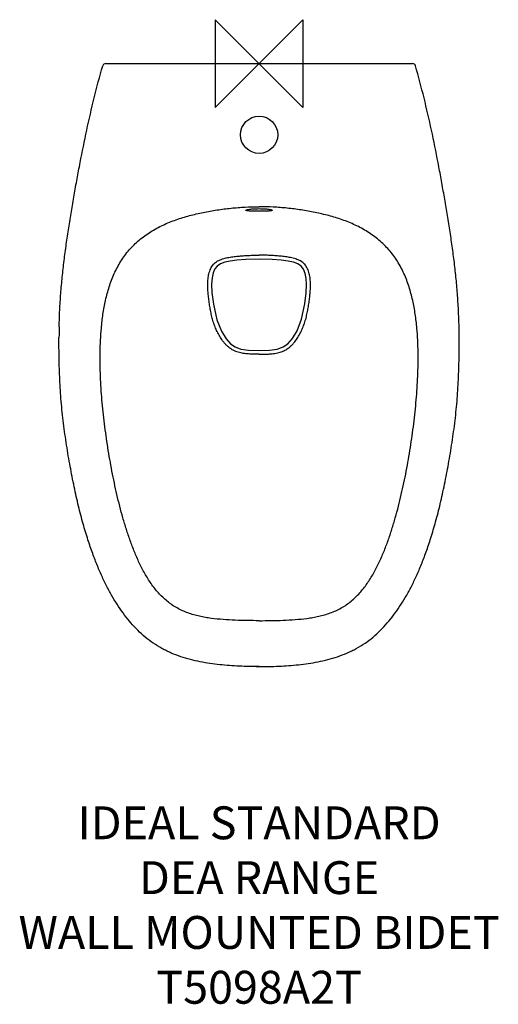
# Model space of a CAD drawing. Units: millimetres. Extents: x -218 to 218, y -858 to 40.
import ezdxf

# ---------------------------------------------------------------- set-up
doc = ezdxf.new("R2010")
doc.units = ezdxf.units.MM
doc.header["$LTSCALE"] = 54.820741
for name, color, linetype in [('DETAIL', 2, 'CONTINUOUS'), ('Origin', 6, 'CONTINUOUS'), ('Text', 7, 'CONTINUOUS')]:
    doc.layers.add(name, color=color, linetype=linetype)
doc.styles.add('Fastrack', font='simplex.shx')

# ---------------------------------------------------------------- blocks, each defined once
blk = doc.blocks.new('ORIGIN')
at = {"layer": 'Origin'}
blk.add_lwpolyline([(-20, 20), (-20, -20), (20, 20), (20, -20)], close=True, dxfattribs=at)

msp = doc.modelspace()

# ---------------------------------------------------------------- linework, layer by layer
at = {"layer": 'DETAIL', "linetype": 'Continuous'}
msp.add_line((-139.73, 0), (139.73, 0), dxfattribs=at)
for points in [[(0, -178.34), (-12.16, -178.67), (-20.41, -179.38), (-26.51, -180.22), (-31.33, -181.28), (-35.21, -182.73), (-38.13, -184.67), (-40.24, -187.3), (-41.85, -190.94), (-42.86, -195.49), (-43.29, -201.21), (-43.02, -208.67), (-41.7, -219.38), (-38.64, -233.7), (-34.43, -244.17), (-30.11, -251.11), (-25.95, -255.66), (-21.76, -258.5), (-16.58, -260.36), (-9.56, -261.39), (0, -261.66)], [(0, -261.66), (9.45, -261.4), (16.54, -260.37), (21.85, -258.46), (26.07, -255.54), (30.3, -250.86), (34.61, -243.81), (38.78, -233.21), (41.73, -219.19), (43, -208.98), (43.29, -201.65), (42.92, -195.95), (41.97, -191.34), (40.45, -187.65), (38.29, -184.82), (35.26, -182.75), (31.29, -181.27), (26.37, -180.19), (20.17, -179.35), (11.91, -178.66), (0, -178.34)]]:
    msp.add_lwpolyline(points, dxfattribs=at)
msp.add_circle((0, -65), 16.98, dxfattribs=at)
for centre, radius, start, end in [((-139.73, -3), 3, 89.97098, 164.11135), ((139.73, -3), 3, 15.88865, 90.02902), ((444.74, -254.85), 627.24, 178.64326, 179.54801), ((-444.74, -254.85), 627.24, 0.45199, 1.35674), ((-0.02, -93.4), 456.56, 269.68275, 270.00252)]:
    msp.add_arc(centre, radius, start, end, dxfattribs=at)
for points, knots in [([(-182.32, -240), (-182.2, -234.96), (-181.93, -227.4), (-181.37, -217.34), (-180.66, -207.29), (-179.54, -194.75), (-177.84, -179.74), (-175.84, -164.77), (-173.61, -149.83), (-171.59, -137.42), (-169.91, -127.49), (-168.2, -117.58), (-166, -105.19), (-162.31, -85.41), (-157.31, -60.75), (-150.52, -31.33), (-145.37, -11.87), (-142.62, -2.18)], [0, 0, 0, 0, 0.062582, 0.093864, 0.12514, 0.187677, 0.250199, 0.312709, 0.375206, 0.437689, 0.468928, 0.500166, 0.562639, 0.625108, 0.750048, 0.875019, 1, 1, 1, 1]), ([(182.32, -240), (182.2, -234.96), (181.93, -227.4), (181.37, -217.34), (180.66, -207.29), (179.54, -194.75), (177.84, -179.74), (175.84, -164.77), (173.61, -149.83), (171.59, -137.42), (169.91, -127.49), (168.2, -117.58), (166, -105.19), (162.31, -85.41), (157.31, -60.75), (150.52, -31.33), (145.37, -11.87), (142.62, -2.18)], [0, 0, 0, 0, 0.062582, 0.093864, 0.12514, 0.187677, 0.250199, 0.312709, 0.375206, 0.437689, 0.468928, 0.500166, 0.562639, 0.625108, 0.750048, 0.875019, 1, 1, 1, 1]), ([(-143.86, -241.37), (-143.47, -237.11), (-142.49, -228.6), (-140.2, -215.96), (-137.44, -205.61), (-134.62, -197.53), (-132.16, -191.6), (-129.34, -185.83), (-126.14, -180.27), (-122.53, -174.95), (-118.5, -169.95), (-114.09, -165.28), (-109.32, -160.98), (-104.25, -157.03), (-97.16, -152.24), (-87.74, -147.11), (-75.82, -142.3), (-63.53, -138.57), (-53.1, -136.16), (-44.69, -134.56), (-36.25, -133.16), (-25.64, -131.79), (-12.84, -130.79), (-4.28, -130.56), (0, -130.56)], [0, 0, 0, 0, 0.062503, 0.125002, 0.187492, 0.218745, 0.249997, 0.281247, 0.312496, 0.343744, 0.374992, 0.40624, 0.43749, 0.468741, 0.499994, 0.562474, 0.624966, 0.687466, 0.749971, 0.781227, 0.812483, 0.87499, 0.937495, 1, 1, 1, 1]), ([(-12, -133.85), (-12, -133.8), (-11.95, -133.73), (-11.87, -133.66), (-11.76, -133.6), (-11.63, -133.53), (-11.41, -133.44), (-11.06, -133.33), (-10.56, -133.21), (-9.96, -133.08), (-9.26, -132.96), (-8.16, -132.8), (-6.6, -132.63), (-4.55, -132.47), (-2.32, -132.37), (-0.78, -132.35), (0, -132.35)], [0, 0, 0, 0, 0.010879, 0.018627, 0.028304, 0.040029, 0.053852, 0.087832, 0.130151, 0.180522, 0.238538, 0.303703, 0.453101, 0.623301, 0.807935, 1, 1, 1, 1]), ([(0, -134.72), (-0.78, -134.72), (-2.31, -134.71), (-4.54, -134.68), (-6.3, -134.63), (-7.6, -134.58), (-8.47, -134.54), (-9.25, -134.48), (-9.95, -134.42), (-10.56, -134.35), (-11.06, -134.27), (-11.41, -134.19), (-11.63, -134.12), (-11.76, -134.07), (-11.87, -134.02), (-11.94, -133.97), (-11.99, -133.91), (-12, -133.87), (-12, -133.85)], [0, 0, 0, 0, 0.192976, 0.378502, 0.549465, 0.627406, 0.699316, 0.76452, 0.82242, 0.872505, 0.914369, 0.947743, 0.961218, 0.972576, 0.981883, 0.989287, 0.995107, 1, 1, 1, 1]), ([(143.86, -241.37), (143.47, -237.11), (142.49, -228.6), (140.2, -215.96), (137.44, -205.61), (134.62, -197.53), (132.16, -191.6), (129.34, -185.83), (126.14, -180.27), (122.53, -174.95), (118.5, -169.95), (114.09, -165.28), (109.32, -160.98), (104.25, -157.03), (97.16, -152.24), (87.74, -147.11), (75.82, -142.3), (63.53, -138.57), (53.1, -136.16), (44.69, -134.56), (36.25, -133.16), (25.64, -131.79), (12.84, -130.79), (4.28, -130.56), (0, -130.56)], [0, 0, 0, 0, 0.062503, 0.125002, 0.187492, 0.218745, 0.249997, 0.281247, 0.312496, 0.343744, 0.374992, 0.40624, 0.43749, 0.468741, 0.499994, 0.562474, 0.624966, 0.687466, 0.749971, 0.781227, 0.812483, 0.87499, 0.937495, 1, 1, 1, 1]), ([(0, -132.35), (0.78, -132.35), (2.32, -132.37), (4.55, -132.47), (6.6, -132.63), (8.16, -132.8), (9.26, -132.96), (9.96, -133.08), (10.56, -133.21), (11.06, -133.33), (11.41, -133.44), (11.63, -133.53), (11.76, -133.6), (11.87, -133.66), (11.95, -133.73), (12, -133.8), (12, -133.85)], [0, 0, 0, 0, 0.192065, 0.3767, 0.5469, 0.696298, 0.761463, 0.819479, 0.86985, 0.912168, 0.946149, 0.959971, 0.971696, 0.981373, 0.989121, 1, 1, 1, 1]), ([(12, -133.85), (12, -133.87), (11.99, -133.91), (11.94, -133.97), (11.87, -134.02), (11.76, -134.07), (11.63, -134.12), (11.41, -134.19), (11.06, -134.27), (10.56, -134.35), (9.95, -134.42), (9.25, -134.48), (8.47, -134.54), (7.6, -134.58), (6.3, -134.63), (4.54, -134.68), (2.31, -134.71), (0.78, -134.72), (0, -134.72)], [0, 0, 0, 0, 0.004893, 0.010713, 0.018117, 0.027424, 0.038782, 0.052257, 0.085631, 0.127495, 0.17758, 0.23548, 0.300683, 0.372594, 0.450535, 0.621498, 0.807023, 1, 1, 1, 1]), ([(0, -265.17), (-1.6, -265.17), (-4.81, -265.15), (-9.62, -264.96), (-14.41, -264.46), (-18.34, -263.62), (-21.37, -262.57), (-23.57, -261.58), (-25.65, -260.36), (-27.59, -258.93), (-29.38, -257.33), (-31.04, -255.59), (-32.58, -253.74), (-34.48, -251.15), (-36.6, -247.74), (-38.78, -243.45), (-40.64, -239.01), (-42.17, -234.45), (-43.39, -229.79), (-44.2, -225.86), (-44.76, -222.7), (-45.28, -219.54), (-45.86, -215.57), (-46.43, -210.79), (-46.8, -206), (-46.9, -201.18), (-46.68, -197.18), (-46.25, -194), (-45.77, -191.64), (-45.1, -189.32), (-44.21, -187.09), (-43.05, -184.97), (-41.84, -183.36), (-40.73, -182.21), (-39.52, -181.16), (-37.84, -180.03), (-35.67, -178.99), (-33.41, -178.17), (-31.09, -177.51), (-28.74, -177), (-26.37, -176.58), (-23.99, -176.24), (-21.61, -175.94), (-19.22, -175.68), (-16.82, -175.46), (-14.42, -175.27), (-12.02, -175.12), (-8.82, -174.96), (-4.81, -174.84), (-1.6, -174.81), (0, -174.81)], [0, 0, 0, 0, 0.031255, 0.062507, 0.093754, 0.124988, 0.140612, 0.156234, 0.171856, 0.187477, 0.203101, 0.218726, 0.234351, 0.249978, 0.281224, 0.312473, 0.343723, 0.374973, 0.406224, 0.437476, 0.453104, 0.468731, 0.499986, 0.531239, 0.562492, 0.593744, 0.624992, 0.64062, 0.656248, 0.671874, 0.687498, 0.703119, 0.718736, 0.726549, 0.734363, 0.749977, 0.765596, 0.78122, 0.796845, 0.812472, 0.828099, 0.843726, 0.859353, 0.874981, 0.890608, 0.906236, 0.921863, 0.937491, 0.968745, 1, 1, 1, 1]), ([(0, -265.17), (1.6, -265.17), (4.81, -265.15), (9.62, -264.96), (14.41, -264.46), (18.34, -263.62), (21.37, -262.57), (23.57, -261.58), (25.65, -260.36), (27.59, -258.93), (29.38, -257.33), (31.04, -255.59), (32.58, -253.74), (34.48, -251.15), (36.6, -247.74), (38.78, -243.45), (40.64, -239.01), (42.17, -234.45), (43.39, -229.79), (44.2, -225.86), (44.76, -222.7), (45.28, -219.54), (45.86, -215.57), (46.43, -210.79), (46.8, -206), (46.9, -201.18), (46.68, -197.18), (46.25, -194), (45.77, -191.64), (45.1, -189.32), (44.21, -187.09), (43.05, -184.97), (41.84, -183.36), (40.73, -182.21), (39.52, -181.16), (37.84, -180.03), (35.67, -178.99), (33.41, -178.17), (31.09, -177.51), (28.74, -177), (26.37, -176.58), (23.99, -176.24), (21.61, -175.94), (19.22, -175.68), (16.82, -175.46), (14.42, -175.27), (12.02, -175.12), (8.82, -174.96), (4.81, -174.84), (1.6, -174.81), (0, -174.81)], [0, 0, 0, 0, 0.031255, 0.062507, 0.093754, 0.124988, 0.140612, 0.156234, 0.171856, 0.187477, 0.203101, 0.218726, 0.234351, 0.249978, 0.281224, 0.312473, 0.343723, 0.374973, 0.406224, 0.437476, 0.453104, 0.468731, 0.499986, 0.531239, 0.562492, 0.593744, 0.624992, 0.64062, 0.656248, 0.671874, 0.687498, 0.703119, 0.718736, 0.726549, 0.734363, 0.749977, 0.765596, 0.78122, 0.796845, 0.812472, 0.828099, 0.843726, 0.859353, 0.874981, 0.890608, 0.906236, 0.921863, 0.937491, 0.968745, 1, 1, 1, 1]), ([(0, -508.14), (-3.64, -508.14), (-10.93, -508.1), (-21.85, -507.82), (-32.76, -507.22), (-41.83, -506.31), (-49.03, -505.2), (-54.39, -504.14), (-59.69, -502.8), (-64.9, -501.13), (-69.97, -499.09), (-74.85, -496.63), (-79.51, -493.76), (-83.89, -490.48), (-87.98, -486.85), (-93.03, -481.61), (-98.63, -474.4), (-104.38, -465.09), (-109.38, -455.37), (-113.75, -445.35), (-117.64, -435.14), (-121.11, -424.78), (-125.29, -410.82), (-129.79, -393.16), (-134.29, -371.77), (-138.04, -350.24), (-141.1, -328.6), (-143.42, -306.86), (-144.85, -285.05), (-145.2, -263.19), (-144.51, -248.62), (-143.86, -241.37)], [0, 0, 0, 0, 0.031255, 0.062509, 0.093761, 0.125011, 0.140638, 0.156264, 0.171889, 0.187514, 0.203137, 0.21876, 0.234382, 0.250003, 0.265624, 0.281245, 0.312474, 0.343714, 0.374959, 0.406208, 0.43746, 0.468713, 0.499966, 0.562471, 0.624977, 0.687484, 0.749991, 0.812498, 0.875002, 0.937504, 1, 1, 1, 1]), ([(0, -508.14), (3.64, -508.14), (10.93, -508.1), (21.85, -507.82), (32.76, -507.22), (41.83, -506.31), (49.03, -505.2), (54.39, -504.14), (59.69, -502.8), (64.9, -501.13), (69.97, -499.09), (74.85, -496.63), (79.51, -493.76), (83.89, -490.48), (87.98, -486.85), (93.03, -481.61), (98.63, -474.4), (104.38, -465.09), (109.38, -455.37), (113.75, -445.35), (117.64, -435.14), (121.11, -424.78), (125.29, -410.82), (129.79, -393.16), (134.29, -371.77), (138.04, -350.24), (141.1, -328.6), (143.42, -306.86), (144.85, -285.05), (145.2, -263.19), (144.51, -248.62), (143.86, -241.37)], [0, 0, 0, 0, 0.031255, 0.062509, 0.093761, 0.125011, 0.140638, 0.156264, 0.171889, 0.187514, 0.203137, 0.21876, 0.234382, 0.250003, 0.265624, 0.281245, 0.312474, 0.343713, 0.374959, 0.406208, 0.43746, 0.468713, 0.499966, 0.56247, 0.624977, 0.687484, 0.749991, 0.812498, 0.875002, 0.937504, 1, 1, 1, 1]), ([(0, -550), (-6.02, -550), (-18.02, -549.77), (-32.98, -548.7), (-44.88, -547.23), (-53.79, -545.72), (-62.68, -543.71), (-71.51, -541.1), (-78.75, -538.33), (-84.44, -535.72), (-90, -532.85), (-96.61, -528.79), (-103.96, -523.22), (-110.7, -517.02), (-116.93, -510.28), (-122.76, -503.02), (-128.24, -495.24), (-133.44, -486.91), (-138.39, -477.95), (-143.1, -468.32), (-147.59, -457.95), (-151.96, -446.58), (-156.32, -433.83), (-160.65, -419.38), (-164.85, -403.27), (-168.76, -385.78), (-172.37, -367.21), (-175.67, -347.89), (-178.48, -328.1), (-180.59, -308.11), (-181.83, -288.26), (-182.44, -268.87), (-182.53, -256.14), (-182.48, -249.9)], [0, 0, 0, 0, 0.045048, 0.08978, 0.112197, 0.134722, 0.157421, 0.180356, 0.203589, 0.215339, 0.227156, 0.250432, 0.273314, 0.296044, 0.318863, 0.341979, 0.36563, 0.390051, 0.415474, 0.44213, 0.470251, 0.500066, 0.533251, 0.571093, 0.612866, 0.657828, 0.705247, 0.75438, 0.804495, 0.85485, 0.904707, 0.953339, 1, 1, 1, 1]), ([(0, -550), (6.02, -550), (18.02, -549.77), (32.98, -548.7), (44.88, -547.23), (53.79, -545.72), (62.68, -543.71), (71.51, -541.1), (78.75, -538.33), (84.44, -535.72), (90, -532.85), (96.61, -528.79), (103.96, -523.22), (110.7, -517.02), (116.93, -510.28), (122.76, -503.02), (128.24, -495.24), (133.44, -486.91), (138.39, -477.95), (143.1, -468.32), (147.59, -457.95), (151.96, -446.58), (156.32, -433.83), (160.65, -419.38), (164.85, -403.27), (168.76, -385.78), (172.37, -367.21), (175.67, -347.89), (178.48, -328.1), (180.59, -308.11), (181.83, -288.26), (182.44, -268.87), (182.53, -256.14), (182.48, -249.9)], [0, 0, 0, 0, 0.045048, 0.08978, 0.112197, 0.134722, 0.157421, 0.180356, 0.203589, 0.215339, 0.227156, 0.250432, 0.273314, 0.296044, 0.318863, 0.341979, 0.36563, 0.390051, 0.415474, 0.44213, 0.470251, 0.500066, 0.533251, 0.571093, 0.612866, 0.657828, 0.705247, 0.75438, 0.804495, 0.85485, 0.904707, 0.953339, 1, 1, 1, 1])]:
    msp.add_open_spline(points, degree=3, knots=knots, dxfattribs=at)

# ---------------------------------------------------------------- block references
at = {"layer": 'Origin', "xscale": -2, "yscale": 2, "zscale": 2}
msp.add_blockref('ORIGIN', (0, 0), dxfattribs=at)

# ---------------------------------------------------------------- texts
at = {"layer": 'Text', "insert": (0, -677.5), "char_height": 30, "width": 2237.2895, "attachment_point": 2, "style": 'Fastrack'}
msp.add_mtext('IDEAL STANDARD\\PDEA RANGE\\PWALL MOUNTED BIDET\\PT5098A2T', dxfattribs=at)

doc.saveas('drawing.dxf')
